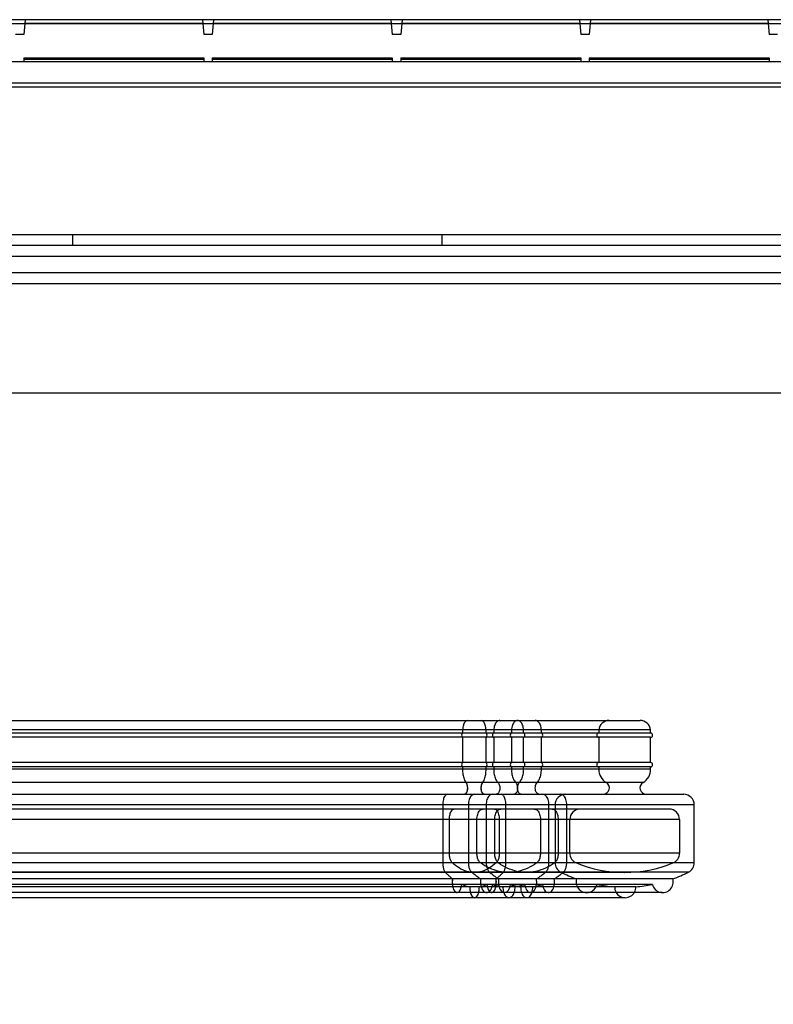
# Model space of a CAD drawing. Units: millimetres. Extents: x -552 to 938, y -635 to 935.
# Drawn here: x 182 to 218, y -588 to -542 of the extents above; entities that cross this region are included whole.
import ezdxf

# ---------------------------------------------------------------- set-up
doc = ezdxf.new("R2010")
doc.units = ezdxf.units.MM
doc.header["$LTSCALE"] = 16.335
doc.header["$PDMODE"] = 3
doc.header["$PDSIZE"] = 0.3125
doc.layers.get('0').update_dxf_attribs({"linetype": 'CONTINUOUS'})
doc.layers.get('Defpoints').update_dxf_attribs({"linetype": 'CONTINUOUS'})
doc.layers.add('06___PRT_AL_SURFS', color=7, linetype='CONTINUOUS')
doc.styles.get("Standard").update_dxf_attribs({"font": 'txt', "width": 0.8})
doc.dimstyles.get("Standard").update_dxf_attribs({"dimtxt": 0.15625, "dimasz": 0.1875, "dimexe": 0.125, "dimexo": 0.0625, "dimtad": 0, "dimtih": 1, "dimtoh": 1, "dimdsep": 46, "dimtxsty": 'Standard', "dimcen": 0.09, "dimazin": 2, "dimtp": 0.01, "dimtm": 0.01, "dimtfac": 1, "dimtofl": 0, "dimtmove": 0, "dimatfit": 3, "dimfxl": 1, "dimtolj": 1, "dimarcsym": 0})

# ---------------------------------------------------------------- blocks, each defined once
blk = doc.blocks.new('*D6')
at = {"color": 4, "lineweight": -2}
for p, q in [((386.693, -541.791), (479.554, -541.791)), ((479.429, -546.791), (479.429, -582.816)), ((479.429, -630.091), (479.429, -594.066)), ((182.861, -635.091), (479.554, -635.091))]:
    blk.add_line(p, q, dxfattribs=at)
at = {"color": 4}
for points in [[(478.595, -546.791), (480.262, -546.791), (479.429, -541.791)], [(478.595, -630.091), (480.262, -630.091), (479.429, -635.091)]]:
    blk.add_solid(points, dxfattribs=at)
at = {"layer": 'Defpoints', "color": 0}
for p in [(386.631, -541.791), (479.429, -541.791), (182.798, -635.091)]:
    blk.add_point(p, dxfattribs=at)
at = {"color": 6, "insert": (479.429, -588.441), "char_height": 10, "attachment_point": 5}
blk.add_mtext('\\A1;93.30', dxfattribs=at)

msp = doc.modelspace()

# ---------------------------------------------------------------- linework, layer by layer
at = {"color": 7, "linetype": 'Continuous'}
for p, q in [((369.927, -541.791), (-130.073, -541.791)), ((369.927, -541.981), (-130.073, -541.981)), ((182.688, -541.791), (182.627, -542.491)), ((191.111, -541.974), (182.673, -541.974)), ((191.095, -541.791), (191.156, -542.491)), ((191.617, -541.791), (191.556, -542.491)), ((200.039, -541.974), (191.601, -541.974)), ((200.023, -541.791), (200.084, -542.491)), ((200.546, -541.791), (200.484, -542.491)), ((208.968, -541.974), (200.53, -541.974)), ((208.952, -541.791), (209.013, -542.491)), ((209.474, -541.791), (209.413, -542.491)), ((217.896, -541.974), (209.458, -541.974)), ((217.88, -541.791), (217.942, -542.491)), ((182.627, -542.491), (182.227, -542.491)), ((191.556, -542.491), (191.156, -542.491)), ((200.484, -542.491), (200.084, -542.491)), ((209.413, -542.491), (209.013, -542.491)), ((218.342, -542.491), (217.942, -542.491)), ((369.927, -543.791), (-130.073, -543.791)), ((182.627, -543.591), (191.156, -543.591)), ((182.627, -543.592), (182.627, -543.791)), ((191.156, -543.631), (182.627, -543.631)), ((182.627, -543.658), (191.156, -543.658)), ((191.156, -543.592), (191.156, -543.791)), ((191.556, -543.591), (200.084, -543.591)), ((191.556, -543.592), (191.556, -543.791)), ((200.084, -543.631), (191.556, -543.631)), ((191.556, -543.658), (200.084, -543.658)), ((200.084, -543.592), (200.084, -543.791)), ((200.484, -543.591), (209.013, -543.591)), ((200.484, -543.592), (200.484, -543.791)), ((209.013, -543.631), (200.484, -543.631)), ((200.484, -543.658), (209.013, -543.658)), ((209.013, -543.592), (209.013, -543.791)), ((209.413, -543.591), (217.942, -543.591)), ((209.413, -543.592), (209.413, -543.791)), ((217.941, -543.631), (209.413, -543.631)), ((209.413, -543.658), (217.941, -543.658)), ((217.941, -543.592), (217.941, -543.791)), ((369.727, -544.791), (120.127, -544.791)), ((369.727, -544.991), (-129.873, -544.991)), ((367.852, -551.991), (-127.997, -551.991)), ((184.927, -551.991), (184.927, -552.491)), ((202.427, -551.991), (202.427, -552.491)), ((368.427, -552.491), (-128.573, -552.491)), ((-128.439, -552.991), (368.293, -552.991)), ((368.079, -553.791), (-128.224, -553.791)), ((-128.09, -554.291), (367.945, -554.291)), ((223.927, -559.491), (139.927, -559.491))]:
    msp.add_line(p, q, dxfattribs=at)
at = {"layer": '06___PRT_AL_SURFS', "color": 6, "linetype": 'Continuous'}
for p, q in [((29.484, -574.991), (211.824, -574.991)), ((212.322, -575.444), (27.524, -575.444)), ((212.322, -575.591), (27.524, -575.591)), ((203.416, -575.444), (203.416, -575.591)), ((204.528, -575.591), (204.528, -575.444)), ((204.891, -575.444), (204.891, -575.591)), ((205.733, -575.444), (205.733, -575.591)), ((206.308, -575.591), (206.308, -575.444)), ((207.151, -575.591), (207.151, -575.444)), ((209.872, -575.444), (209.872, -575.591)), ((212.322, -575.591), (212.322, -575.444)), ((212.322, -575.791), (27.524, -575.791)), ((203.416, -575.791), (203.416, -576.991)), ((204.528, -576.991), (204.528, -575.791)), ((204.891, -575.791), (204.891, -576.991)), ((205.733, -575.791), (205.733, -576.991)), ((206.308, -576.991), (206.308, -575.791)), ((207.151, -576.991), (207.151, -575.791)), ((209.872, -575.791), (209.872, -576.991)), ((212.322, -576.991), (212.322, -575.791)), ((212.322, -576.991), (27.524, -576.991)), ((212.322, -577.191), (27.524, -577.191)), ((212.322, -577.303), (27.524, -577.303)), ((209.872, -577.305), (29.974, -577.305)), ((203.416, -577.191), (203.416, -577.305)), ((204.528, -577.303), (204.528, -577.191)), ((204.891, -577.191), (204.891, -577.305)), ((205.733, -577.191), (205.733, -577.305)), ((206.308, -577.303), (206.308, -577.191)), ((207.151, -577.303), (207.151, -577.191)), ((209.872, -577.191), (209.872, -577.305)), ((212.322, -577.303), (212.322, -577.191)), ((211.973, -577.932), (27.874, -577.932)), ((31.557, -578.491), (213.897, -578.491)), ((214.397, -578.991), (25.449, -578.991)), ((213.197, -579.191), (30.857, -579.191)), ((202.474, -578.991), (202.474, -581.733)), ((203.69, -578.991), (203.69, -581.733)), ((204.532, -578.991), (204.532, -581.733)), ((205.47, -581.733), (205.47, -578.991)), ((207.509, -581.733), (207.509, -578.991)), ((207.797, -578.991), (207.797, -581.733)), ((208.352, -581.733), (208.352, -578.991)), ((214.397, -581.733), (214.397, -578.991)), ((213.697, -579.691), (26.149, -579.691)), ((202.791, -581.281), (202.791, -579.691)), ((204.095, -581.281), (204.095, -579.691)), ((204.937, -581.281), (204.937, -579.691)), ((205.152, -579.691), (205.152, -581.281)), ((207.104, -579.691), (207.104, -581.281)), ((207.947, -579.691), (207.947, -581.281)), ((208.497, -581.281), (208.497, -579.691)), ((213.697, -579.691), (213.697, -581.281)), ((213.697, -581.281), (26.149, -581.281)), ((214.397, -581.733), (25.449, -581.733)), ((214.12, -582.18), (25.726, -582.18)), ((213.385, -581.744), (26.461, -581.744)), ((211.097, -582.191), (28.749, -582.191)), ((213.374, -582.498), (26.472, -582.498)), ((212.411, -582.763), (27.436, -582.763)), ((211.623, -582.871), (28.223, -582.871)), ((210.623, -582.875), (29.223, -582.875)), ((212.897, -583.148), (26.949, -583.148)), ((211.123, -583.391), (28.723, -583.391))]:
    msp.add_line(p, q, dxfattribs=at)
for centre, radius, start, end in [((210.37, -575.491), 0.5, 90, 174.5655), ((211.824, -575.491), 0.5, 5.4345, 90), ((209.872, -575.691), 0.1, 90, 270), ((212.322, -575.691), 0.1, 270, 90), ((209.872, -577.091), 0.1, 90, 270), ((212.322, -577.091), 0.1, 270, 90), ((210.572, -577.326), 0.7, 178.3371, 240.002), ((211.623, -577.325), 0.7, 299.998, 1.8488), ((210.072, -578.191), 0.3, 270, 60.002), ((212.123, -578.191), 0.3, 119.998, 270), ((208.297, -578.991), 0.5, 90, 180), ((213.897, -578.991), 0.5, 0, 90), ((208.997, -579.691), 0.5, 90, 180), ((213.197, -579.691), 0.5, 0, 90), ((208.997, -581.281), 0.5, 180, 247.8866), ((213.197, -581.281), 0.5, 292.1134, 360), ((208.297, -581.733), 0.5, 180, 243.5151), ((211.097, -576.113), 6.779, 243.5151, 250.3736), ((211.097, -576.113), 6.079, 247.8866, 292.1134), ((211.097, -576.113), 6.779, 289.6264, 296.4849), ((213.897, -581.733), 0.5, 296.4849, 360), ((209.297, -582.648), 0.5, 162.4872, 346.7144), ((212.897, -582.648), 0.5, 193.2856, 17.5128), ((211.097, -576.113), 6.779, 258.828, 265.992), ((211.123, -582.891), 0.5, 178.1056, 2.3328), ((211.097, -576.113), 6.779, 274.4464, 281.172)]:
    msp.add_arc(centre, radius, start, end, dxfattribs=at)
for points, knots in [([(203.642, -574.991), (203.601, -574.991), (203.507, -575.06), (203.441, -575.228), (203.419, -575.367), (203.416, -575.444)], [0, 0, 0, 0, 0.227706, 0.568001, 1, 1, 1, 1]), ([(204.528, -575.444), (204.525, -575.367), (204.503, -575.228), (204.437, -575.06), (204.343, -574.991), (204.302, -574.991)], [0, 0, 0, 0, 0.431999, 0.772294, 1, 1, 1, 1]), ([(205.179, -574.991), (205.129, -574.991), (205.016, -575.05), (204.922, -575.224), (204.895, -575.366), (204.891, -575.444)], [0, 0, 0, 0, 0.258004, 0.594286, 1, 1, 1, 1]), ([(206.021, -574.991), (205.971, -574.991), (205.859, -575.05), (205.765, -575.224), (205.737, -575.366), (205.733, -575.444)], [0, 0, 0, 0, 0.258004, 0.594286, 1, 1, 1, 1]), ([(206.308, -575.444), (206.304, -575.366), (206.276, -575.224), (206.182, -575.05), (206.07, -574.991), (206.02, -574.991)], [0, 0, 0, 0, 0.405714, 0.741996, 1, 1, 1, 1]), ([(207.151, -575.444), (207.147, -575.366), (207.119, -575.224), (207.025, -575.05), (206.913, -574.991), (206.863, -574.991)], [0, 0, 0, 0, 0.405714, 0.741996, 1, 1, 1, 1]), ([(203.416, -575.591), (203.394, -575.591), (203.366, -575.661), (203.366, -575.722), (203.394, -575.791), (203.416, -575.791)], [0, 0, 0, 0, 0.279942, 0.720058, 1, 1, 1, 1]), ([(203.416, -575.591), (203.401, -575.591), (203.373, -575.631), (203.369, -575.691), (203.373, -575.752), (203.401, -575.791), (203.416, -575.791)], [0, 0, 0, 0, 0.189879, 0.5, 0.810121, 1, 1, 1, 1]), ([(204.528, -575.791), (204.543, -575.791), (204.571, -575.752), (204.575, -575.691), (204.571, -575.631), (204.543, -575.591), (204.528, -575.591)], [0, 0, 0, 0, 0.189879, 0.5, 0.810121, 1, 1, 1, 1]), ([(204.528, -575.791), (204.549, -575.791), (204.578, -575.722), (204.578, -575.661), (204.549, -575.591), (204.528, -575.591)], [0, 0, 0, 0, 0.279942, 0.720058, 1, 1, 1, 1]), ([(204.891, -575.591), (204.874, -575.591), (204.838, -575.626), (204.829, -575.691), (204.838, -575.757), (204.874, -575.791), (204.891, -575.791)], [0, 0, 0, 0, 0.205987, 0.5, 0.794013, 1, 1, 1, 1]), ([(205.733, -575.591), (205.709, -575.591), (205.669, -575.653), (205.669, -575.729), (205.709, -575.791), (205.733, -575.791)], [0, 0, 0, 0, 0.293036, 0.706964, 1, 1, 1, 1]), ([(206.308, -575.791), (206.325, -575.791), (206.361, -575.757), (206.369, -575.691), (206.361, -575.626), (206.325, -575.591), (206.308, -575.591)], [0, 0, 0, 0, 0.205987, 0.5, 0.794013, 1, 1, 1, 1]), ([(207.151, -575.791), (207.175, -575.791), (207.215, -575.729), (207.215, -575.653), (207.175, -575.591), (207.151, -575.591)], [0, 0, 0, 0, 0.293036, 0.706964, 1, 1, 1, 1]), ([(203.416, -576.991), (203.394, -576.991), (203.366, -577.061), (203.366, -577.122), (203.394, -577.191), (203.416, -577.191)], [0, 0, 0, 0, 0.279942, 0.720058, 1, 1, 1, 1]), ([(203.416, -576.991), (203.401, -576.991), (203.373, -577.031), (203.369, -577.091), (203.373, -577.152), (203.401, -577.191), (203.416, -577.191)], [0, 0, 0, 0, 0.189879, 0.5, 0.810121, 1, 1, 1, 1]), ([(204.528, -577.191), (204.543, -577.191), (204.571, -577.152), (204.575, -577.091), (204.571, -577.031), (204.543, -576.991), (204.528, -576.991)], [0, 0, 0, 0, 0.189879, 0.5, 0.810121, 1, 1, 1, 1]), ([(204.528, -577.191), (204.549, -577.191), (204.578, -577.122), (204.578, -577.061), (204.549, -576.991), (204.528, -576.991)], [0, 0, 0, 0, 0.279942, 0.720058, 1, 1, 1, 1]), ([(204.891, -576.991), (204.874, -576.991), (204.838, -577.026), (204.829, -577.091), (204.838, -577.157), (204.874, -577.191), (204.891, -577.191)], [0, 0, 0, 0, 0.205987, 0.5, 0.794013, 1, 1, 1, 1]), ([(205.733, -576.991), (205.709, -576.991), (205.669, -577.053), (205.669, -577.129), (205.709, -577.191), (205.733, -577.191)], [0, 0, 0, 0, 0.293036, 0.706964, 1, 1, 1, 1]), ([(206.308, -577.191), (206.325, -577.191), (206.361, -577.157), (206.369, -577.091), (206.361, -577.026), (206.325, -576.991), (206.308, -576.991)], [0, 0, 0, 0, 0.205987, 0.5, 0.794013, 1, 1, 1, 1]), ([(207.151, -577.191), (207.175, -577.191), (207.215, -577.129), (207.215, -577.053), (207.175, -576.991), (207.151, -576.991)], [0, 0, 0, 0, 0.293036, 0.706964, 1, 1, 1, 1]), ([(203.416, -577.305), (203.415, -577.388), (203.425, -577.546), (203.476, -577.759), (203.537, -577.884), (203.574, -577.932)], [0, 0, 0, 0, 0.377509, 0.720632, 1, 1, 1, 1]), ([(204.369, -577.932), (204.407, -577.883), (204.468, -577.758), (204.519, -577.544), (204.529, -577.386), (204.528, -577.303)], [0, 0, 0, 0, 0.279348, 0.622544, 1, 1, 1, 1]), ([(204.891, -577.305), (204.889, -577.388), (204.903, -577.548), (204.969, -577.764), (205.047, -577.886), (205.093, -577.932)], [0, 0, 0, 0, 0.368556, 0.709298, 1, 1, 1, 1]), ([(205.733, -577.305), (205.732, -577.388), (205.745, -577.548), (205.811, -577.764), (205.889, -577.886), (205.935, -577.932)], [0, 0, 0, 0, 0.368556, 0.709298, 1, 1, 1, 1]), ([(206.106, -577.932), (206.152, -577.885), (206.23, -577.763), (206.297, -577.546), (206.31, -577.386), (206.308, -577.303)], [0, 0, 0, 0, 0.290679, 0.631481, 1, 1, 1, 1]), ([(206.949, -577.932), (206.995, -577.885), (207.073, -577.763), (207.139, -577.546), (207.152, -577.386), (207.151, -577.303)], [0, 0, 0, 0, 0.290679, 0.631481, 1, 1, 1, 1]), ([(203.574, -577.932), (203.607, -577.973), (203.643, -578.089), (203.645, -578.262), (203.615, -578.411), (203.541, -578.491), (203.506, -578.491)], [0, 0, 0, 0, 0.255435, 0.562596, 0.8304, 1, 1, 1, 1]), ([(203.574, -577.932), (203.619, -577.989), (203.65, -578.154), (203.644, -578.345), (203.556, -578.491), (203.506, -578.491)], [0, 0, 0, 0, 0.354824, 0.75651, 1, 1, 1, 1]), ([(204.437, -578.491), (204.387, -578.491), (204.299, -578.345), (204.294, -578.154), (204.324, -577.989), (204.369, -577.932)], [0, 0, 0, 0, 0.24349, 0.645176, 1, 1, 1, 1]), ([(204.437, -578.491), (204.402, -578.491), (204.328, -578.411), (204.299, -578.262), (204.301, -578.089), (204.337, -577.973), (204.369, -577.932)], [0, 0, 0, 0, 0.1696, 0.437404, 0.744565, 1, 1, 1, 1]), ([(205.093, -577.932), (205.132, -577.97), (205.181, -578.086), (205.184, -578.263), (205.138, -578.422), (205.047, -578.491), (205.006, -578.491)], [0, 0, 0, 0, 0.253722, 0.546789, 0.80878, 1, 1, 1, 1]), ([(205.935, -577.932), (205.988, -577.984), (206.035, -578.15), (206.02, -578.362), (205.906, -578.491), (205.849, -578.491)], [0, 0, 0, 0, 0.348671, 0.734279, 1, 1, 1, 1]), ([(206.193, -578.491), (206.151, -578.491), (206.061, -578.422), (206.015, -578.263), (206.018, -578.086), (206.067, -577.97), (206.106, -577.932)], [0, 0, 0, 0, 0.19122, 0.453211, 0.746278, 1, 1, 1, 1]), ([(207.035, -578.491), (206.978, -578.491), (206.864, -578.362), (206.849, -578.15), (206.896, -577.984), (206.949, -577.932)], [0, 0, 0, 0, 0.265721, 0.651329, 1, 1, 1, 1]), ([(202.701, -578.491), (202.657, -578.491), (202.556, -578.571), (202.493, -578.756), (202.474, -578.907), (202.474, -578.991)], [0, 0, 0, 0, 0.225429, 0.569223, 1, 1, 1, 1]), ([(203.979, -578.491), (203.926, -578.491), (203.805, -578.559), (203.713, -578.752), (203.69, -578.907), (203.69, -578.991)], [0, 0, 0, 0, 0.255555, 0.594487, 1, 1, 1, 1]), ([(204.822, -578.491), (204.768, -578.491), (204.648, -578.559), (204.555, -578.752), (204.532, -578.907), (204.532, -578.991)], [0, 0, 0, 0, 0.255555, 0.594487, 1, 1, 1, 1]), ([(205.47, -578.991), (205.47, -578.907), (205.451, -578.756), (205.387, -578.571), (205.287, -578.491), (205.243, -578.491)], [0, 0, 0, 0, 0.430777, 0.774571, 1, 1, 1, 1]), ([(207.509, -578.991), (207.509, -578.907), (207.486, -578.752), (207.394, -578.559), (207.273, -578.491), (207.22, -578.491)], [0, 0, 0, 0, 0.405513, 0.744445, 1, 1, 1, 1]), ([(208.352, -578.991), (208.352, -578.907), (208.329, -578.752), (208.236, -578.559), (208.116, -578.491), (208.062, -578.491)], [0, 0, 0, 0, 0.405513, 0.744445, 1, 1, 1, 1]), ([(202.791, -579.691), (202.791, -579.607), (202.81, -579.456), (202.874, -579.271), (202.974, -579.191), (203.018, -579.191)], [0, 0, 0, 0, 0.430777, 0.774571, 1, 1, 1, 1]), ([(204.095, -579.691), (204.095, -579.607), (204.118, -579.452), (204.21, -579.259), (204.331, -579.191), (204.384, -579.191)], [0, 0, 0, 0, 0.405513, 0.744445, 1, 1, 1, 1]), ([(204.925, -579.191), (204.969, -579.191), (205.07, -579.271), (205.133, -579.456), (205.152, -579.607), (205.152, -579.691)], [0, 0, 0, 0, 0.225429, 0.569223, 1, 1, 1, 1]), ([(204.937, -579.691), (204.937, -579.607), (204.96, -579.452), (205.053, -579.259), (205.174, -579.191), (205.227, -579.191)], [0, 0, 0, 0, 0.405513, 0.744445, 1, 1, 1, 1]), ([(206.815, -579.191), (206.868, -579.191), (206.988, -579.259), (207.081, -579.452), (207.104, -579.607), (207.104, -579.691)], [0, 0, 0, 0, 0.255555, 0.594487, 1, 1, 1, 1]), ([(207.657, -579.191), (207.71, -579.191), (207.831, -579.259), (207.924, -579.452), (207.947, -579.607), (207.947, -579.691)], [0, 0, 0, 0, 0.255555, 0.594487, 1, 1, 1, 1]), ([(202.933, -581.744), (202.9, -581.715), (202.847, -581.626), (202.802, -581.467), (202.791, -581.345), (202.791, -581.281)], [0, 0, 0, 0, 0.26525, 0.609388, 1, 1, 1, 1]), ([(204.275, -581.744), (204.236, -581.717), (204.167, -581.631), (204.108, -581.469), (204.095, -581.346), (204.095, -581.281)], [0, 0, 0, 0, 0.280696, 0.621801, 1, 1, 1, 1]), ([(205.118, -581.744), (205.079, -581.717), (205.01, -581.631), (204.951, -581.469), (204.937, -581.346), (204.937, -581.281)], [0, 0, 0, 0, 0.280696, 0.621801, 1, 1, 1, 1]), ([(205.152, -581.281), (205.152, -581.345), (205.142, -581.467), (205.097, -581.626), (205.043, -581.715), (205.011, -581.744)], [0, 0, 0, 0, 0.390612, 0.73475, 1, 1, 1, 1]), ([(207.104, -581.281), (207.104, -581.346), (207.09, -581.469), (207.032, -581.631), (206.963, -581.717), (206.924, -581.744)], [0, 0, 0, 0, 0.378199, 0.719304, 1, 1, 1, 1]), ([(207.947, -581.281), (207.947, -581.346), (207.933, -581.469), (207.874, -581.631), (207.805, -581.717), (207.766, -581.744)], [0, 0, 0, 0, 0.378199, 0.719304, 1, 1, 1, 1]), ([(202.474, -581.733), (202.474, -581.793), (202.483, -581.908), (202.523, -582.061), (202.57, -582.148), (202.599, -582.18)], [0, 0, 0, 0, 0.38341, 0.726675, 1, 1, 1, 1]), ([(202.599, -582.18), (202.635, -582.22), (202.708, -582.296), (202.821, -582.402), (202.899, -582.467), (202.938, -582.498)], [0, 0, 0, 0, 0.344993, 0.678164, 1, 1, 1, 1]), ([(205.011, -581.744), (204.814, -581.92), (204.375, -582.205), (203.569, -582.205), (203.13, -581.92), (202.933, -581.744)], [0, 0, 0, 0, 0.345467, 0.654533, 1, 1, 1, 1]), ([(203.69, -581.733), (203.69, -581.793), (203.702, -581.909), (203.754, -582.064), (203.815, -582.15), (203.85, -582.18)], [0, 0, 0, 0, 0.372926, 0.713594, 1, 1, 1, 1]), ([(203.85, -582.18), (203.896, -582.22), (203.989, -582.296), (204.134, -582.402), (204.232, -582.467), (204.282, -582.498)], [0, 0, 0, 0, 0.340681, 0.673881, 1, 1, 1, 1]), ([(206.924, -581.744), (206.662, -581.928), (206.085, -582.207), (205.113, -582.207), (204.537, -581.928), (204.275, -581.744)], [0, 0, 0, 0, 0.339985, 0.660015, 1, 1, 1, 1]), ([(204.532, -581.733), (204.532, -581.793), (204.544, -581.909), (204.597, -582.064), (204.657, -582.15), (204.693, -582.18)], [0, 0, 0, 0, 0.372926, 0.713594, 1, 1, 1, 1]), ([(204.693, -582.18), (204.739, -582.22), (204.832, -582.296), (204.976, -582.402), (205.075, -582.467), (205.124, -582.498)], [0, 0, 0, 0, 0.340681, 0.673881, 1, 1, 1, 1]), ([(205.005, -582.498), (205.045, -582.467), (205.123, -582.402), (205.236, -582.296), (205.308, -582.22), (205.344, -582.18)], [0, 0, 0, 0, 0.321836, 0.655007, 1, 1, 1, 1]), ([(207.766, -581.744), (207.505, -581.928), (206.928, -582.207), (205.956, -582.207), (205.379, -581.928), (205.118, -581.744)], [0, 0, 0, 0, 0.339985, 0.660015, 1, 1, 1, 1]), ([(205.344, -582.18), (205.373, -582.148), (205.421, -582.061), (205.461, -581.908), (205.47, -581.793), (205.47, -581.733)], [0, 0, 0, 0, 0.273325, 0.61659, 1, 1, 1, 1]), ([(206.917, -582.498), (206.967, -582.467), (207.065, -582.402), (207.209, -582.296), (207.303, -582.22), (207.349, -582.18)], [0, 0, 0, 0, 0.326119, 0.659319, 1, 1, 1, 1]), ([(207.349, -582.18), (207.384, -582.15), (207.445, -582.064), (207.497, -581.909), (207.509, -581.793), (207.509, -581.733)], [0, 0, 0, 0, 0.286406, 0.627074, 1, 1, 1, 1]), ([(207.76, -582.498), (207.809, -582.467), (207.908, -582.402), (208.052, -582.296), (208.145, -582.22), (208.191, -582.18)], [0, 0, 0, 0, 0.326119, 0.659319, 1, 1, 1, 1]), ([(208.191, -582.18), (208.227, -582.15), (208.287, -582.064), (208.34, -581.909), (208.352, -581.793), (208.352, -581.733)], [0, 0, 0, 0, 0.286406, 0.627074, 1, 1, 1, 1]), ([(202.938, -582.498), (202.923, -582.602), (202.931, -582.798), (202.978, -583.042), (203.176, -583.196), (203.343, -582.999), (203.366, -582.856), (203.376, -582.763)], [0, 0, 0, 0, 0.263668, 0.484664, 0.619661, 0.767009, 1, 1, 1, 1]), ([(202.938, -582.498), (202.925, -582.588), (202.923, -582.762), (202.974, -582.976), (203.065, -583.145), (203.243, -583.148), (203.337, -582.973), (203.367, -582.843), (203.376, -582.763)], [0, 0, 0, 0, 0.227965, 0.422405, 0.560041, 0.657689, 0.799061, 1, 1, 1, 1]), ([(204.282, -582.498), (204.265, -582.588), (204.263, -582.763), (204.329, -582.987), (204.458, -583.149), (204.656, -583.151), (204.789, -582.985), (204.828, -582.844), (204.839, -582.763)], [0, 0, 0, 0, 0.213994, 0.399997, 0.543508, 0.660343, 0.807952, 1, 1, 1, 1]), ([(204.568, -582.763), (204.577, -582.843), (204.607, -582.973), (204.701, -583.148), (204.879, -583.145), (204.97, -582.976), (205.021, -582.762), (205.018, -582.588), (205.005, -582.498)], [0, 0, 0, 0, 0.200939, 0.342311, 0.439959, 0.577595, 0.772035, 1, 1, 1, 1]), ([(204.568, -582.763), (204.578, -582.856), (204.601, -582.999), (204.768, -583.196), (204.965, -583.042), (205.012, -582.798), (205.02, -582.602), (205.005, -582.498)], [0, 0, 0, 0, 0.232991, 0.380339, 0.515336, 0.736332, 1, 1, 1, 1]), ([(205.124, -582.498), (205.105, -582.601), (205.11, -582.801), (205.193, -583.058), (205.423, -583.193), (205.628, -583.018), (205.669, -582.857), (205.682, -582.763)], [0, 0, 0, 0, 0.247583, 0.462108, 0.615103, 0.776296, 1, 1, 1, 1]), ([(206.359, -582.763), (206.371, -582.844), (206.41, -582.985), (206.543, -583.151), (206.741, -583.149), (206.87, -582.987), (206.936, -582.763), (206.933, -582.588), (206.917, -582.498)], [0, 0, 0, 0, 0.192048, 0.339657, 0.456492, 0.600003, 0.786006, 1, 1, 1, 1]), ([(207.202, -582.763), (207.215, -582.857), (207.256, -583.018), (207.461, -583.193), (207.691, -583.058), (207.774, -582.801), (207.779, -582.601), (207.76, -582.498)], [0, 0, 0, 0, 0.223704, 0.384897, 0.537892, 0.752417, 1, 1, 1, 1]), ([(203.376, -582.763), (203.417, -582.781), (203.5, -582.813), (203.628, -582.851), (203.714, -582.868), (203.757, -582.875)], [0, 0, 0, 0, 0.340174, 0.67288, 1, 1, 1, 1]), ([(203.757, -582.875), (203.755, -582.962), (203.774, -583.12), (203.836, -583.311), (203.985, -583.423), (204.133, -583.309), (204.194, -583.117), (204.212, -582.958), (204.21, -582.871)], [0, 0, 0, 0, 0.21731, 0.390001, 0.499093, 0.608826, 0.782379, 1, 1, 1, 1]), ([(203.757, -582.875), (203.755, -582.977), (203.779, -583.142), (203.866, -583.388), (204.104, -583.385), (204.189, -583.139), (204.212, -582.973), (204.21, -582.871)], [0, 0, 0, 0, 0.255058, 0.439376, 0.559082, 0.744497, 1, 1, 1, 1]), ([(204.21, -582.871), (204.251, -582.864), (204.331, -582.847), (204.451, -582.811), (204.529, -582.78), (204.568, -582.763)], [0, 0, 0, 0, 0.327326, 0.660111, 1, 1, 1, 1]), ([(204.839, -582.763), (204.892, -582.781), (204.999, -582.814), (205.162, -582.851), (205.271, -582.868), (205.325, -582.875)], [0, 0, 0, 0, 0.336984, 0.669973, 1, 1, 1, 1]), ([(205.325, -582.875), (205.324, -582.963), (205.346, -583.124), (205.439, -583.323), (205.616, -583.421), (205.792, -583.321), (205.884, -583.121), (205.906, -582.959), (205.904, -582.871)], [0, 0, 0, 0, 0.204821, 0.375276, 0.499347, 0.623835, 0.794934, 1, 1, 1, 1]), ([(205.682, -582.763), (205.735, -582.781), (205.842, -582.814), (206.004, -582.851), (206.113, -582.868), (206.168, -582.875)], [0, 0, 0, 0, 0.336984, 0.669973, 1, 1, 1, 1]), ([(205.904, -582.871), (205.955, -582.864), (206.057, -582.847), (206.209, -582.811), (206.31, -582.78), (206.359, -582.763)], [0, 0, 0, 0, 0.330132, 0.663163, 1, 1, 1, 1]), ([(206.168, -582.875), (206.166, -582.977), (206.193, -583.156), (206.328, -583.393), (206.589, -583.39), (206.722, -583.153), (206.749, -582.974), (206.746, -582.871)], [0, 0, 0, 0, 0.240717, 0.427819, 0.571035, 0.758934, 1, 1, 1, 1]), ([(206.746, -582.871), (206.797, -582.864), (206.9, -582.847), (207.052, -582.811), (207.152, -582.78), (207.202, -582.763)], [0, 0, 0, 0, 0.330132, 0.663163, 1, 1, 1, 1])]:
    msp.add_open_spline(points, degree=3, knots=knots, dxfattribs=at)

# ---------------------------------------------------------------- dimensions: what is measured, and where the dimension line sits
dim = msp.add_linear_dim(base=(479.429, -541.791), p1=(182.798, -635.091), p2=(386.631, -541.791), angle=90, dimstyle='Standard', override={"dimtxt": 10, "dimasz": 5, "dimzin": 0, "dimcen": 2.673, "dimclrd": 4, "dimclre": 4, "dimclrt": 6, "dimadec": 0, "dimazin": 0, "dimtp": 0, "dimtm": 0, "dimtzin": 0})
dim.commit()
dim.dimension.update_dxf_attribs({"geometry": '*D6', "text_midpoint": (479.429, -588.441)})

doc.saveas('drawing.dxf')
